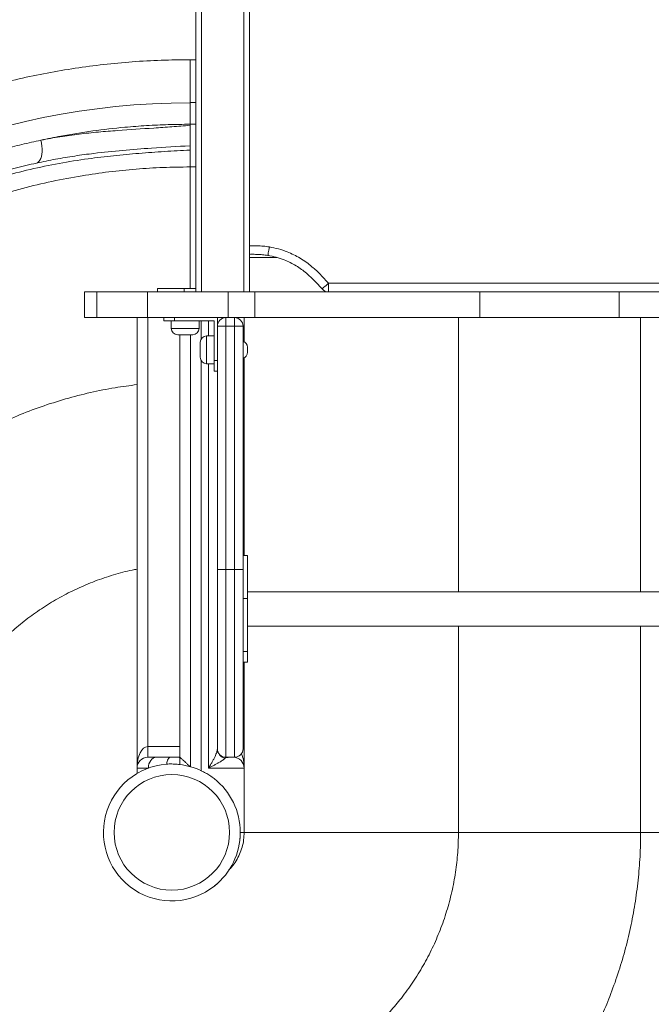
# Model space of a CAD drawing. Units: millimetres. Extents: x 10 to 200, y 12 to 271.
# Drawn here: x 96 to 104, y 60 to 73 of the extents above; entities that cross this region are included whole.
import ezdxf

# ---------------------------------------------------------------- set-up
doc = ezdxf.new("R2010")
doc.units = ezdxf.units.MM
doc.styles.add('SLDTEXTSTYLE0', font='TXT', dxfattribs={"width": 0.663})
doc.dimstyles.new('SLDDIMSTYLE2', dxfattribs={"dimtxt": 5, "dimasz": 3.302, "dimexe": 0, "dimexo": 0.0625, "dimgap": 1.25, "dimtad": 1, "dimtoh": 1, "dimlfac": 70, "dimrnd": 1e-09, "dimzin": 12, "dimdsep": 46, "dimtxsty": 'SLDTEXTSTYLE0', "dimsah": 1, "dimcen": 0.09, "dimadec": 0, "dimazin": 0, "dimtfac": 1, "dimtofl": 0, "dimtmove": 0, "dimatfit": 3, "dimfxl": 1, "dimfrac": 2, "dimtolj": 1, "dimtzin": 12, "dimarcsym": 0})

# ---------------------------------------------------------------- blocks, each defined once
blk = doc.blocks.new('*D4')
at = {"color": 7, "linetype": 'Continuous', "lineweight": 0}
for p, q in [((94.073, 132.954), (15.277, 132.954)), ((16.277, 52.008), (16.277, 132.954)), ((95.902, 52.008), (15.277, 52.008))]:
    blk.add_line(p, q, dxfattribs=at)
for points in [[(16.277, 132.954), (15.769, 129.652), (16.785, 129.652)], [(16.277, 52.008), (16.785, 55.31), (15.769, 55.31)]]:
    blk.add_solid(points, dxfattribs=at)
at = {"color": 7, "linetype": 'Continuous', "lineweight": 0, "insert": (9.832, 86.322), "char_height": 5, "attachment_point": 1, "rotation": 90, "style": 'SLDTEXTSTYLE0'}
blk.add_mtext('5700', dxfattribs=at)
blk = doc.blocks.new('*D5')
at = {"color": 7, "linetype": 'Continuous', "lineweight": 0}
for p, q in [((50.913, 99.127), (50.913, 12.436)), ((154.477, 92.596), (154.477, 12.436)), ((50.913, 13.436), (154.477, 13.436))]:
    blk.add_line(p, q, dxfattribs=at)
for points in [[(50.913, 13.436), (54.215, 12.928), (54.215, 13.944)], [(154.477, 13.436), (151.175, 13.944), (151.175, 12.928)]]:
    blk.add_solid(points, dxfattribs=at)
at = {"color": 7, "linetype": 'Continuous', "lineweight": 0, "insert": (95.18, 19.882), "char_height": 5, "attachment_point": 1, "style": 'SLDTEXTSTYLE0'}
blk.add_mtext('7200', dxfattribs=at)

msp = doc.modelspace()

# ---------------------------------------------------------------- linework, layer by layer
at = {"color": 8, "linetype": 'Continuous', "lineweight": 15}
for p, q in [((98.18304, 78.56256), (98.18304, 69.03903)), ((98.74876, 78.68131), (98.74876, 69.03903)), ((98.10876, 71.56046), (98.03019, 71.56046)), ((98.03019, 71.27474), (98.10876, 71.27474)), ((98.18019, 68.41499), (98.18019, 68.65332)), ((98.27542, 68.45332), (98.27542, 68.65332)), ((101.60876, 68.69618), (101.60876, 65.04452)), ((104.03733, 68.69618), (104.03733, 65.04452)), ((97.78018, 68.55332), (97.9659, 68.55332)), ((97.9659, 68.55332), (98.15161, 68.55332)), ((98.03733, 68.4676), (98.03733, 62.7138)), ((98.25161, 68.45332), (98.25161, 68.08189)), ((98.18019, 62.65963), (98.18019, 68.12022)), ((98.27542, 62.69617), (98.27542, 68.08189)), ((101.60876, 64.58737), (101.60876, 61.83903)), ((104.03733, 64.58737), (104.03733, 61.83903))]:
    msp.add_line(p, q, dxfattribs=at)
at = {"color": 7, "linetype": 'Continuous', "lineweight": 15}
for p, q in [((98.82304, 78.69209), (98.82304, 69.03903)), ((98.10876, 78.54188), (98.10876, 69.03903)), ((98.03019, 72.13189), (98.10876, 72.13189)), ((98.03019, 71.56046), (98.03019, 72.13189)), ((98.03019, 71.56046), (98.03019, 71.27474)), ((98.03019, 71.55744), (98.03019, 71.27148)), ((98.03019, 71.27148), (98.03019, 71.25769)), ((98.03019, 70.70332), (98.03019, 71.27148)), ((98.03019, 70.70332), (98.03019, 69.08189)), ((98.10876, 70.70332), (98.03019, 70.70332)), ((99.18934, 69.49617), (98.82304, 69.49617)), ((99.87582, 69.15332), (105.77027, 69.15332)), ((99.87582, 69.03903), (99.87582, 69.15332)), ((96.62256, 69.03903), (96.62256, 68.69618)), ((96.7874, 69.03903), (96.62256, 69.03903)), ((96.7874, 68.69618), (96.7874, 69.03903)), ((96.7874, 69.03903), (97.46507, 69.03903)), ((97.46507, 68.69618), (97.46507, 69.03903)), ((97.46507, 69.03903), (98.53733, 69.03903)), ((97.59447, 69.08189), (97.59447, 69.03903)), ((97.95161, 69.08189), (97.59447, 69.08189)), ((97.95161, 69.03903), (97.95161, 69.08189)), ((98.10876, 69.08189), (97.95161, 69.08189)), ((98.53733, 68.69618), (98.53733, 69.03903)), ((98.89447, 69.03903), (98.53733, 69.03903)), ((98.89447, 68.69618), (98.89447, 69.03903)), ((101.89447, 69.03903), (98.89447, 69.03903)), ((101.89447, 68.69618), (101.89447, 69.03903)), ((101.89447, 69.03903), (103.75161, 69.03903)), ((103.75161, 68.69618), (103.75161, 69.03903)), ((103.75161, 69.03903), (106.75161, 69.03903)), ((96.7874, 68.69618), (96.62256, 68.69618)), ((96.7874, 68.69618), (97.46507, 68.69618)), ((97.32304, 62.69617), (97.32304, 68.69618)), ((97.46507, 68.69618), (98.53733, 68.69618)), ((97.4659, 68.69618), (97.4659, 62.98189)), ((97.68018, 68.65332), (97.68018, 68.69618)), ((97.82304, 68.65332), (97.68018, 68.65332)), ((97.78018, 68.65332), (97.78018, 68.55332)), ((97.82304, 68.69618), (97.82304, 68.65332)), ((98.35161, 68.65332), (97.82304, 68.65332)), ((98.15161, 68.55332), (98.15161, 68.65332)), ((98.35161, 68.12475), (98.35161, 68.65332)), ((98.39447, 68.69618), (98.39447, 68.58189)), ((98.50876, 68.58189), (98.50876, 68.69618)), ((98.89447, 68.69618), (98.53733, 68.69618)), ((98.62304, 68.58189), (98.62304, 68.69618)), ((98.75161, 68.69618), (98.75161, 68.37531)), ((101.89447, 68.69618), (98.89447, 68.69618)), ((103.75161, 68.69618), (101.89447, 68.69618)), ((103.75161, 68.69618), (106.75161, 68.69618)), ((97.9659, 68.4676), (97.8659, 68.4676)), ((97.89447, 62.83903), (97.89447, 68.4676)), ((98.0659, 68.4676), (97.9659, 68.4676)), ((98.50876, 68.58189), (98.39447, 68.58189)), ((98.39447, 65.33903), (98.39447, 68.58189)), ((98.62304, 68.58189), (98.50876, 68.58189)), ((98.50876, 68.58189), (98.50876, 65.33903)), ((98.62304, 65.33903), (98.62304, 68.58189)), ((98.62304, 68.58189), (98.73733, 68.58189)), ((98.73733, 68.58189), (98.73733, 65.33903)), ((98.1659, 68.1676), (98.1659, 68.3676)), ((98.35161, 68.45332), (98.25161, 68.45332)), ((98.79447, 68.30108), (98.79447, 68.2676)), ((98.79447, 68.2676), (98.79447, 68.23413)), ((98.25161, 68.08189), (98.35161, 68.08189)), ((98.35161, 68.12475), (98.39447, 68.12475)), ((98.35161, 67.98189), (98.35161, 68.12475)), ((98.75161, 68.1599), (98.75161, 65.52639)), ((98.39447, 67.98189), (98.35161, 67.98189)), ((98.79447, 65.52639), (98.73733, 65.52639)), ((98.79447, 64.95392), (98.79447, 65.52639)), ((98.50876, 65.33903), (98.39447, 65.33903)), ((98.50876, 65.33903), (98.62304, 65.33903)), ((98.73733, 65.33903), (98.62304, 65.33903)), ((98.79447, 64.95392), (98.73733, 64.95392)), ((106.85161, 65.04452), (98.79447, 65.04452)), ((98.79447, 64.2473), (98.79447, 64.95392)), ((98.79447, 64.58737), (106.85161, 64.58737)), ((98.79447, 64.2473), (98.73733, 64.2473)), ((98.79447, 64.10549), (98.79447, 64.2473)), ((98.73733, 64.10549), (98.79447, 64.10549)), ((98.75161, 64.10549), (98.75161, 62.69617)), ((97.4659, 62.83903), (97.4659, 62.98189)), ((97.4659, 62.98189), (97.89447, 62.98189)), ((97.4659, 62.83903), (97.57951, 62.83903)), ((97.88898, 62.83903), (97.89467, 62.83903)), ((98.50876, 62.83903), (98.62304, 62.83903)), ((97.47452, 62.69617), (97.32304, 62.69617)), ((97.32304, 62.62451), (97.32304, 62.69617)), ((98.75161, 62.69617), (98.27542, 62.69617)), ((98.75161, 62.69617), (98.75161, 61.83903)), ((98.75161, 61.83903), (98.69712, 61.83903)), ((101.60876, 61.83903), (98.75161, 61.83903)), ((104.03733, 61.83903), (101.60876, 61.83903)), ((106.89447, 61.83903), (104.03733, 61.83903)), ((98.39992, 61.16318), (98.35493, 61.12463))]:
    msp.add_line(p, q, dxfattribs=at)
at = {"color": 7, "linetype": 'Continuous', "lineweight": 15, "flags": 128}
for points in [[(96.04289, 71.05976), (96.05032, 71.02026), (96.0552, 70.98104), (96.05742, 70.94285), (96.05694, 70.90647), (96.05377, 70.87262), (96.04797, 70.84196), (96.03967, 70.81512), (96.02901, 70.79261), (96.01623, 70.77489), (96.00156, 70.76231), (95.9853, 70.75513)], [(99.08793, 69.63745), (99.08405, 69.61549), (99.08031, 69.59438), (99.07687, 69.57492), (99.07385, 69.55787), (99.07138, 69.54387), (99.06954, 69.53347), (99.06841, 69.52706), (99.06802, 69.52491)], [(99.87582, 69.15332), (99.85897, 69.13872), (99.84276, 69.12468), (99.82783, 69.11175), (99.81474, 69.1004), (99.804, 69.0911), (99.79601, 69.08418), (99.7911, 69.07992), (99.78944, 69.07848)], [(97.47452, 62.69617), (97.47654, 62.72404), (97.48252, 62.75084), (97.49222, 62.77554), (97.50527, 62.79719), (97.52118, 62.81496), (97.53933, 62.82816), (97.55903, 62.83629), (97.57951, 62.83903)], [(97.71973, 62.74896), (97.72282, 62.76809), (97.72683, 62.78562), (97.73165, 62.80117), (97.73719, 62.81439), (97.74333, 62.82499), (97.74991, 62.83273), (97.75681, 62.83745), (97.76386, 62.83903)]]:
    msp.add_lwpolyline(points, dxfattribs=at)
at = {"color": 8, "linetype": 'Continuous', "lineweight": 15, "flags": 128}
msp.add_lwpolyline([(98.82404, 69.53905), (98.824, 69.54125), (98.82389, 69.54775), (98.82371, 69.55831), (98.82346, 69.57252), (98.82316, 69.58984), (98.82304, 69.59634)], dxfattribs=at)
at = {"color": 7, "linetype": 'Continuous', "lineweight": 15}
msp.add_circle((97.78733, 61.83903), 0.76958, dxfattribs=at)
for centre, radius, start, end in [((98.0302, 61.83904), 9.7184, 90.000104, 359.999929), ((99.87582, 69.15332), 0.11429, 220.902921, 270), ((98.50876, 68.58189), 0.11429, 90, 180), ((98.62304, 68.58189), 0.11429, 0, 90), ((97.8659, 68.55332), 0.08571, 180, 270), ((98.0659, 68.55332), 0.08571, 270, 0), ((98.25161, 68.3676), 0.08571, 90, 180), ((98.70876, 68.30108), 0.08571, 0, 70.528779), ((98.70876, 68.23413), 0.08571, 289.471221, 0), ((98.25161, 68.1676), 0.08571, 180, 270), ((97.4659, 62.69617), 0.14286, 90, 180), ((97.37933, 62.76161), 0.5155, 357.874756, 8.637882), ((98.50876, 62.95332), 0.11429, 179.998349, 270.036631), ((98.52992, 62.95614), 0.13548, 181.231987, 255.970094), ((98.60876, 62.69617), 0.14286, 0, 90), ((98.62304, 62.95332), 0.11429, 270.025829, 0.001651), ((97.78733, 61.83903), 0.91244, 94.248782, 308.467504), ((97.78733, 61.83903), 0.90979, 74.050565, 83.236771), ((97.78733, 61.83903), 0.90979, 64.417445, 74.050565), ((97.78733, 61.83903), 0.91244, 0, 51.815078), ((97.78733, 61.83903), 0.91244, 308.610774, 359.746814)]:
    msp.add_arc(centre, radius, start, end, dxfattribs=at)
msp.add_ellipse((97.4659, 62.69617), major_axis=(0, 0.28571), ratio=0.5, start_param=0, end_param=1.57079633, dxfattribs=at)
at = {"color": 8, "linetype": 'Continuous', "lineweight": 15}
msp.add_ellipse((98.60876, 62.69617), major_axis=(0, 0.28571), ratio=0.5, start_param=4.71238898, end_param=5.43957657, dxfattribs=at)
at = {"color": 7, "linetype": 'Continuous', "lineweight": 15}
for points, knots in [([(108.32304, 61.83903), (108.32181, 61.71837), (108.31934, 61.47695), (108.29947, 61.1152), (108.26783, 60.75424), (108.22331, 60.39471), (108.16574, 60.03385), (108.09461, 59.67208), (108.00969, 59.3098), (107.91174, 58.95072), (107.80095, 58.59551), (107.67679, 58.24277), (107.53904, 57.89294), (107.38767, 57.54644), (107.22368, 57.20562), (107.04737, 56.87111), (106.85711, 56.54018), (106.65257, 56.21346), (106.43366, 55.89149), (106.2027, 55.57792), (105.96016, 55.27335), (105.70881, 54.98112), (105.44922, 54.70126), (105.18206, 54.43366), (104.90521, 54.17595), (104.6192, 53.92861), (104.3215, 53.68971), (104.01205, 53.4599), (103.69092, 53.23976), (103.36163, 53.0318), (103.02482, 52.83647), (102.68431, 52.65582), (102.34064, 52.48971), (101.99439, 52.33777), (101.64272, 52.19858), (101.28629, 52.07237), (100.92204, 51.95828), (100.55015, 51.85693), (100.17091, 51.76884), (99.7885, 51.69507), (99.4037, 51.6358), (99.02081, 51.59154), (98.64026, 51.56199), (98.26245, 51.54657), (97.88423, 51.54498), (97.5063, 51.55723), (97.12549, 51.5836), (96.74222, 51.62464), (96.35694, 51.68069), (95.97393, 51.75125), (95.59397, 51.83615), (95.22123, 51.93438), (94.85603, 52.04544), (94.49854, 52.16865), (94.14569, 52.3049), (93.79818, 52.45394), (93.45313, 52.61716), (93.11113, 52.79494), (92.77271, 52.98745), (92.44168, 53.19263), (92.11872, 53.41008), (91.81938, 53.62852), (91.5427, 53.84577), (91.28715, 54.06012), (91.0384, 54.2829), (90.79249, 54.51797), (90.55041, 54.76535), (90.31296, 55.02522), (90.0845, 55.29304), (89.86418, 55.56995), (89.65244, 55.85584), (89.44966, 56.15049), (89.25722, 56.45199), (89.07195, 56.76574), (88.89484, 57.0919), (88.72677, 57.43047), (88.57117, 57.77506), (88.42832, 58.125), (88.29718, 58.48332), (88.17841, 58.84987), (88.07252, 59.22439), (87.98078, 59.60274), (87.90339, 59.98417), (87.84108, 60.36445), (87.79354, 60.74313), (87.76025, 61.11977), (87.74076, 61.49748), (87.73511, 61.87555), (87.74342, 62.25717), (87.76627, 62.64196), (87.80402, 63.02946), (87.85636, 63.41537), (87.92318, 63.79892), (88.00365, 64.17587), (88.09728, 64.54591), (88.20343, 64.90884), (88.32282, 65.26774), (88.45524, 65.62193), (88.60195, 65.97432), (88.76334, 66.32436), (88.9396, 66.67151), (89.12888, 67.01188), (89.33079, 67.34478), (89.54302, 67.66657), (89.76498, 67.97714), (89.99599, 68.27648), (90.23788, 68.56724), (90.49016, 68.84887), (90.7551, 69.12363), (91.03287, 69.39086), (91.32345, 69.64999), (91.62367, 69.89808), (91.93294, 70.13459), (92.24775, 70.35699), (92.56753, 70.56539), (92.89168, 70.76005), (93.22282, 70.94278), (93.56035, 71.11321), (93.90717, 71.27265), (94.2632, 71.42039), (94.62818, 71.55592), (94.99812, 71.67763), (95.37226, 71.78529), (95.74749, 71.87805), (96.12328, 71.95609), (96.49911, 72.01973), (96.87835, 72.06968), (97.26051, 72.10529), (97.64507, 72.12772), (97.90183, 72.1305), (98.03019, 72.13189)], [0, 0, 0, 0, 0.00746327, 0.01493227, 0.02240333, 0.02987231, 0.03733557, 0.04500084, 0.05267254, 0.06034623, 0.06801775, 0.0756831, 0.08347245, 0.09126833, 0.09906643, 0.10686227, 0.11465162, 0.12267163, 0.13069885, 0.13872838, 0.14675564, 0.15477562, 0.16256499, 0.17036091, 0.17815903, 0.18595499, 0.19374428, 0.20176434, 0.20979159, 0.21782129, 0.22584851, 0.23386856, 0.24165774, 0.2494535, 0.25725142, 0.26504719, 0.27283631, 0.28085618, 0.28888323, 0.29691269, 0.30493972, 0.31295958, 0.32074887, 0.32854474, 0.33634283, 0.34413871, 0.351928, 0.35994798, 0.36797516, 0.37600475, 0.38403191, 0.39205191, 0.39984126, 0.40763717, 0.41543528, 0.42323122, 0.43102053, 0.43904061, 0.44706786, 0.45509749, 0.46312475, 0.4711448, 0.4780125, 0.48488022, 0.4917721, 0.49866407, 0.50591845, 0.51317645, 0.5204344, 0.52768877, 0.53505979, 0.54243459, 0.54980935, 0.55718036, 0.56496688, 0.57275994, 0.58055527, 0.58834838, 0.59613492, 0.60415192, 0.61217612, 0.62020262, 0.62822682, 0.63624382, 0.64403293, 0.65182868, 0.65962653, 0.66742218, 0.67521134, 0.6832311, 0.69125816, 0.69928753, 0.70731455, 0.71533436, 0.72312365, 0.73091964, 0.73871784, 0.74651385, 0.75430318, 0.76232331, 0.77035052, 0.77838028, 0.78640753, 0.79442762, 0.80221683, 0.81001255, 0.81781042, 0.8256062, 0.83339533, 0.84141518, 0.84944222, 0.85747175, 0.86549879, 0.87351859, 0.88130773, 0.88910343, 0.89690132, 0.90469703, 0.91248612, 0.9205059, 0.92853289, 0.93656228, 0.94458926, 0.95260904, 0.9604655, 0.96832422, 0.97618069, 0.98411968, 0.992061, 1, 1, 1, 1]), ([(98.03019, 72.13189), (98.03019, 72.13019), (98.03019, 72.12762), (98.03019, 72.1115), (98.03019, 72.08969), (98.03019, 72.05838), (98.03019, 72.01831), (98.03019, 71.97355), (98.03019, 71.92157), (98.03019, 71.86379), (98.03019, 71.80473), (98.03019, 71.72705), (98.03019, 71.63894), (98.03019, 71.58137), (98.03019, 71.55744)], [0, 0, 0, 0, 0.11910248, 0.18040369, 0.24170282, 0.36083846, 0.42236662, 0.48389302, 0.59715181, 0.65582571, 0.71449265, 0.81754609, 0.9241527, 1, 1, 1, 1]), ([(96.04289, 71.05976), (96.13101, 71.07796), (96.36001, 71.12528), (96.73314, 71.185), (97.11496, 71.2294), (97.45104, 71.25505), (97.74048, 71.26891), (97.93362, 71.27062), (98.03019, 71.27148)], [0, 0, 0, 0, 0.13481707, 0.35036735, 0.56591812, 0.7106027, 0.85531526, 1, 1, 1, 1]), ([(96.04289, 71.05976), (96.1273, 71.07551), (96.29611, 71.10703), (96.55168, 71.14161), (96.80825, 71.16848), (97.14031, 71.19536), (97.46717, 71.21558), (97.78895, 71.23706), (97.94977, 71.25082), (98.03019, 71.25769)], [0, 0, 0, 0, 0.12882781, 0.2576611, 0.38694712, 0.51624075, 0.75811955, 0.87906136, 1, 1, 1, 1]), ([(98.03019, 71.25769), (98.03019, 71.24301), (98.03019, 71.21363), (98.03019, 71.17111), (98.03019, 71.13135), (98.03019, 71.09489), (98.03019, 71.06277), (98.03019, 71.03476), (98.03019, 71.01227), (98.03019, 70.9968), (98.03019, 70.9877), (98.03019, 70.98636), (98.03019, 70.9857)], [0, 0, 0, 0, 0.09766596, 0.19533305, 0.29285493, 0.39040855, 0.49079211, 0.59121513, 0.70045425, 0.80973295, 0.9048602, 1, 1, 1, 1]), ([(95.04257, 70.78584), (95.12459, 70.81286), (95.28864, 70.86691), (95.53779, 70.93893), (95.78899, 71.00454), (95.95826, 71.04135), (96.04289, 71.05976)], [0, 0, 0, 0, 0.24963644, 0.4992706, 0.74963693, 1, 1, 1, 1]), ([(98.03019, 70.9857), (97.85895, 70.97567), (97.55864, 70.95808), (97.13126, 70.92543), (96.78969, 70.89033), (96.49199, 70.84981), (96.23757, 70.808), (96.06939, 70.77275), (95.9853, 70.75513)], [0, 0, 0, 0, 0.24868816, 0.43615627, 0.62360962, 0.74907142, 0.87455194, 1, 1, 1, 1]), ([(107.12405, 61.83903), (107.12176, 61.79296), (107.1103, 61.5626), (107.08873, 61.20391), (107.04683, 60.76422), (106.99544, 60.38156), (106.92912, 60.0012), (106.84669, 59.62424), (106.74747, 59.25172), (106.62618, 58.87321), (106.48221, 58.48968), (106.31661, 58.10172), (106.13353, 57.7217), (105.9337, 57.35038), (105.71729, 56.9886), (105.48451, 56.63711), (105.2359, 56.29674), (104.97199, 55.96842), (104.6929, 55.65292), (104.39918, 55.35075), (104.09164, 55.06253), (103.77088, 54.78897), (103.43763, 54.53058), (103.09279, 54.28768), (102.73723, 54.06087), (102.37222, 53.85097), (101.99849, 53.65845), (101.61666, 53.48363), (101.22696, 53.3269), (100.83027, 53.18845), (100.42751, 53.06852), (100.01918, 52.96716), (99.60614, 52.88466), (99.18924, 52.82123), (98.76987, 52.77715), (98.37708, 52.75424), (98.01181, 52.74848), (97.67452, 52.75586), (97.33761, 52.77578), (97.00174, 52.80815), (96.63939, 52.85664), (96.25149, 52.92508), (95.83954, 53.0174), (95.43234, 53.12845), (95.05754, 53.24935), (94.71453, 53.37594), (94.40225, 53.50443), (94.09486, 53.64447), (93.79297, 53.79588), (93.47642, 53.96989), (93.14729, 54.16963), (92.80806, 54.39784), (92.50699, 54.6213), (92.24169, 54.83519), (91.99181, 55.05064), (91.73282, 55.29067), (91.46716, 55.55689), (91.23962, 55.80347), (91.04686, 56.02683), (90.87612, 56.23607), (90.70257, 56.46248), (90.50557, 56.73819), (90.29885, 57.05403), (90.08732, 57.41298), (89.89245, 57.78221), (89.71463, 58.1608), (89.55445, 58.54727), (89.41229, 58.94063), (89.2885, 59.34013), (89.18314, 59.74504), (89.09642, 60.15432), (89.02865, 60.56661), (88.97995, 60.98101), (88.9501, 61.39715), (88.9393, 61.81468), (88.94758, 62.23274), (88.97498, 62.64996), (89.0215, 63.06533), (89.08745, 63.47811), (89.17261, 63.88756), (89.27657, 64.29271), (89.39908, 64.69264), (89.53978, 65.08653), (89.69817, 65.47369), (89.87395, 65.85319), (90.06668, 66.22404), (90.27647, 66.58549), (90.503, 66.9369), (90.74554, 67.27754), (91.00371, 67.60668), (91.27665, 67.92367), (91.56345, 68.2281), (91.86352, 68.5192), (92.17562, 68.79584), (92.49941, 69.05747), (92.7976, 69.27624), (93.06638, 69.45738), (93.30185, 69.60539), (93.56943, 69.76209), (93.87056, 69.92395), (94.20604, 70.08695), (94.51854, 70.22356), (94.80578, 70.33733), (95.05447, 70.42713), (95.29274, 70.50539), (95.56905, 70.58792), (95.89845, 70.67263), (96.28314, 70.75232), (96.65442, 70.81158), (97.01056, 70.85417), (97.34947, 70.88529), (97.68961, 70.90949), (97.91667, 70.92186), (98.03019, 70.92805)], [0, 0, 0, 0, 0.00322247, 0.01611271, 0.02511096, 0.03412389, 0.04314108, 0.05215447, 0.06115848, 0.07015098, 0.07998861, 0.08983442, 0.09968041, 0.10951834, 0.11935837, 0.12920671, 0.1390549, 0.14889475, 0.15872977, 0.16857336, 0.17841713, 0.18825216, 0.198093, 0.20794223, 0.21779142, 0.22763223, 0.23744035, 0.24724843, 0.25705487, 0.26686136, 0.27667057, 0.28647977, 0.2963189, 0.30616648, 0.31601392, 0.32585287, 0.33372143, 0.34159651, 0.34947392, 0.35734925, 0.365218, 0.37506797, 0.38492625, 0.39478457, 0.40463456, 0.4125195, 0.42041104, 0.42830462, 0.43619575, 0.44408036, 0.45361404, 0.46315188, 0.47268565, 0.47983128, 0.48697685, 0.495756, 0.50453782, 0.51331688, 0.51927987, 0.52524277, 0.53227468, 0.53930661, 0.54902665, 0.55874678, 0.56850361, 0.57826891, 0.58803429, 0.59779129, 0.60755023, 0.61731741, 0.62708467, 0.63684372, 0.64657402, 0.6563043, 0.66606304, 0.67583001, 0.68559681, 0.69535536, 0.70511118, 0.71487541, 0.72463978, 0.73439581, 0.74415646, 0.75392515, 0.76369378, 0.77345423, 0.78320897, 0.79297211, 0.80273543, 0.81249027, 0.82225529, 0.83202823, 0.84180109, 0.85156604, 0.86128366, 0.87100113, 0.87747897, 0.88395809, 0.89043597, 0.89913832, 0.90784366, 0.91654613, 0.92309466, 0.92964324, 0.93525029, 0.94085732, 0.9500719, 0.95929082, 0.96850569, 0.97637722, 0.98425076, 0.99212606, 1, 1, 1, 1]), ([(98.03019, 70.70332), (97.91025, 70.70191), (97.67038, 70.6991), (97.30937, 70.67627), (96.94858, 70.63961), (96.57391, 70.58571), (96.18847, 70.51305), (95.79338, 70.41964), (95.40447, 70.30874), (95.02164, 70.1804), (94.64513, 70.03484), (94.27394, 69.87156), (93.90789, 69.69003), (93.54994, 69.4914), (93.20208, 69.2768), (92.86587, 69.04739), (92.5411, 68.80326), (92.22827, 68.54487), (91.9276, 68.27244), (91.63895, 67.98583), (91.36282, 67.68518), (91.10066, 67.37192), (90.8537, 67.04755), (90.6219, 66.71227), (90.40544, 66.36611), (90.20522, 66.01048), (90.022, 65.64685), (89.85558, 65.27515), (89.70604, 64.89515), (89.57412, 64.50852), (89.4604, 64.11704), (89.36473, 63.7208), (89.28727, 63.31981), (89.22839, 62.91582), (89.18827, 62.51054), (89.16673, 62.10386), (89.16392, 61.69566), (89.17992, 61.28783), (89.2146, 60.88189), (89.26773, 60.47882), (89.33933, 60.07846), (89.42937, 59.68098), (89.53788, 59.28718), (89.66442, 58.89878), (89.8084, 58.51748), (89.96968, 58.14317), (90.14841, 57.77592), (90.34375, 57.41753), (90.55481, 57.06941), (90.75578, 56.76979), (90.9414, 56.51465), (91.10719, 56.30079), (91.27962, 56.09187), (91.45915, 55.88741), (91.64558, 55.68783), (91.83905, 55.49311), (92.03894, 55.30407), (92.25077, 55.11583), (92.47474, 54.92944), (92.71107, 54.74591), (92.95344, 54.57047), (93.20173, 54.40321), (93.45559, 54.24438), (93.74684, 54.0756), (94.07722, 53.90142), (94.44949, 53.72665), (94.83034, 53.56901), (95.218, 53.42929), (95.61079, 53.30803), (96.00872, 53.20505), (96.41208, 53.12043), (96.81895, 53.05467), (97.22748, 53.008), (97.6376, 52.98025), (98.04943, 52.97158), (98.4611, 52.98204), (98.8708, 53.01153), (99.27867, 53.05989), (99.6848, 53.12729), (100.08729, 53.21348), (100.48462, 53.31804), (100.87568, 53.44054), (101.26082, 53.58104), (101.63874, 53.73905), (102.00905, 53.91438), (102.37073, 54.10655), (102.72329, 54.31533), (103.06662, 54.54065), (103.40001, 54.78232), (103.72187, 55.03927), (104.03072, 55.31025), (104.32666, 55.59512), (104.60955, 55.89395), (104.87817, 56.20547), (105.13146, 56.52836), (105.36963, 56.86263), (105.59262, 57.20851), (105.79937, 57.56448), (105.98899, 57.92894), (106.16163, 58.30185), (106.31715, 58.68334), (106.44787, 59.05218), (106.55624, 59.40553), (106.64512, 59.74189), (106.72074, 60.0813), (106.78336, 60.42537), (106.83267, 60.77397), (106.86804, 61.12722), (106.89031, 61.48224), (106.89308, 61.72013), (106.89447, 61.83903)], [0, 0, 0, 0, 0.00855803, 0.01711607, 0.02572017, 0.03432421, 0.04405661, 0.05378909, 0.06359017, 0.07339136, 0.08312163, 0.0928518, 0.10264874, 0.11244573, 0.12216504, 0.13190077, 0.14162168, 0.1513588, 0.16108807, 0.1708173, 0.18061183, 0.19040635, 0.2001352, 0.20986409, 0.21965846, 0.22945285, 0.2391817, 0.24891065, 0.25870494, 0.26849934, 0.27822816, 0.28795685, 0.29775121, 0.30754554, 0.31727457, 0.32700358, 0.33679796, 0.34659238, 0.35631272, 0.36604919, 0.37577794, 0.38550671, 0.39530093, 0.4050953, 0.41482398, 0.42455282, 0.43434719, 0.4441415, 0.45386247, 0.4635995, 0.47008823, 0.47657689, 0.48308468, 0.48959257, 0.49615939, 0.50272636, 0.5093133, 0.51590031, 0.52304125, 0.53018863, 0.5373333, 0.54447801, 0.55164877, 0.55881944, 0.56864816, 0.57847685, 0.58837291, 0.59826901, 0.60808668, 0.61790432, 0.62778928, 0.63767421, 0.64748219, 0.65729015, 0.66716537, 0.6770406, 0.68684879, 0.696657, 0.70653233, 0.71640766, 0.72620702, 0.736023, 0.74582249, 0.75563858, 0.76543831, 0.77525458, 0.7850628, 0.79487103, 0.80474635, 0.81462162, 0.82442999, 0.83423834, 0.84411378, 0.8539892, 0.8637976, 0.87360601, 0.88348144, 0.89335687, 0.90316288, 0.91296904, 0.92284224, 0.93271563, 0.94103919, 0.94936802, 0.95769683, 0.96602045, 0.97451272, 0.98301037, 0.99150799, 1, 1, 1, 1]), ([(95.9853, 70.75513), (95.88952, 70.73283), (95.69785, 70.6882), (95.44228, 70.61552), (95.21694, 70.5452), (95.08691, 70.50029), (95.02188, 70.47782)], [0, 0, 0, 0, 0.29428373, 0.58890021, 0.79440396, 1, 1, 1, 1]), ([(98.82205, 69.65332), (98.82943, 69.65343), (98.86398, 69.65394), (98.9257, 69.65324), (99.0072, 69.64922), (99.06101, 69.64137), (99.08793, 69.63745)], [0, 0, 0, 0, 0.08310195, 0.3886257, 0.69422056, 1, 1, 1, 1]), ([(99.06802, 69.52491), (99.06802, 69.52491), (99.04411, 69.52491), (98.99603, 69.53703), (98.92136, 69.5385), (98.86374, 69.53967), (98.83108, 69.53916), (98.82404, 69.53905)], [0, 0, 0, 0, 0.00000348, 0.2931553, 0.59959474, 0.91366851, 1, 1, 1, 1]), ([(99.78944, 69.07848), (99.75697, 69.11489), (99.69185, 69.18792), (99.5991, 69.27427), (99.51528, 69.3398), (99.44309, 69.38794), (99.36643, 69.4302), (99.27835, 69.4691), (99.17888, 69.50243), (99.1051, 69.51739), (99.06802, 69.52491)], [0, 0, 0, 0, 0.16869717, 0.33833714, 0.43741677, 0.53647779, 0.63813718, 0.73979212, 0.86922661, 1, 1, 1, 1]), ([(99.08793, 69.63745), (99.12833, 69.62925), (99.20951, 69.61279), (99.3183, 69.57631), (99.41439, 69.53404), (99.49861, 69.48807), (99.57939, 69.4347), (99.67161, 69.36282), (99.77184, 69.2698), (99.84108, 69.19224), (99.87582, 69.15332)], [0, 0, 0, 0, 0.13074065, 0.26273315, 0.36318509, 0.46364076, 0.56687478, 0.67013279, 0.8344718, 1, 1, 1, 1]), ([(106.85892, 58.51869), (106.8524, 58.50147), (106.80483, 58.37568), (106.71072, 58.1433), (106.5683, 57.8252), (106.41417, 57.51249), (106.24868, 57.20576), (106.07034, 56.90253), (105.87885, 56.6034), (105.67414, 56.30889), (105.45835, 56.02226), (105.23193, 55.7441), (104.99743, 55.47738), (104.75535, 55.22216), (104.50634, 54.97829), (104.24843, 54.74371), (103.98214, 54.51884), (103.70518, 54.30196), (103.4175, 54.0937), (103.1192, 53.89458), (102.81348, 53.70685), (102.50095, 53.53087), (102.18507, 53.36849), (101.86634, 53.21958), (101.54533, 53.0838), (101.21945, 52.95991), (100.88933, 52.84814), (100.5522, 52.74769), (100.20824, 52.65919), (99.85773, 52.58309), (99.50448, 52.5203), (99.1492, 52.47094), (98.79582, 52.43548), (98.44474, 52.41358), (98.09633, 52.40475), (97.74773, 52.40875), (97.39961, 52.42556), (97.04909, 52.4555), (96.6966, 52.49906), (96.34257, 52.55655), (95.99088, 52.62743), (95.64224, 52.71154), (95.30041, 52.8079), (94.96567, 52.91604), (94.63819, 53.03536), (94.31524, 53.16669), (93.99743, 53.30979), (93.68222, 53.46597), (93.37016, 53.63552), (93.06175, 53.81862), (92.7604, 54.01331), (92.46673, 54.21923), (92.16547, 54.44804), (91.85873, 54.70168), (91.54885, 54.98184), (91.27229, 55.25503), (91.0267, 55.51776), (90.80951, 55.76705), (90.60118, 56.02378), (90.40089, 56.28906), (90.20908, 56.56277), (90.02615, 56.84466), (89.85334, 57.13288), (89.68895, 57.43061), (89.53366, 57.73782), (89.38806, 58.05436), (89.25417, 58.37613), (89.13225, 58.70251), (89.02144, 59.03625), (88.92235, 59.37718), (88.83544, 59.72503), (88.76173, 60.07604), (88.70139, 60.42947), (88.65497, 60.78149), (88.62218, 61.13168), (88.60251, 61.47964), (88.59566, 61.8282), (88.60166, 62.17668), (88.6207, 62.52795), (88.65328, 62.88162), (88.69974, 63.23726), (88.75964, 63.59098), (88.83288, 63.94208), (88.91856, 64.28674), (89.01624, 64.62468), (89.12533, 64.95572), (89.24656, 65.2826), (89.37971, 65.6047), (89.52601, 65.92461), (89.68578, 66.24179), (89.8592, 66.55575), (90.04444, 66.86301), (90.24113, 67.16295), (90.44559, 67.45028), (90.65699, 67.72507), (90.87443, 67.98756), (91.10119, 68.24205), (91.33833, 68.48956), (91.58575, 68.72967), (91.84349, 68.9617), (92.10901, 69.18487), (92.2927, 69.32519), (92.38453, 69.39533)], [0, 0, 0, 0, 0.0015778, 0.01152671, 0.02148397, 0.03144401, 0.04140122, 0.05135029, 0.06158794, 0.07183474, 0.08208448, 0.09233112, 0.10256893, 0.11251773, 0.12247496, 0.13243486, 0.142392, 0.15234086, 0.16257853, 0.17282516, 0.18307474, 0.19332136, 0.20355898, 0.21350816, 0.22346559, 0.23342581, 0.24338323, 0.25333241, 0.26357041, 0.2738174, 0.28406742, 0.29431443, 0.30455242, 0.31450126, 0.32445834, 0.33441821, 0.3443753, 0.35432414, 0.36456169, 0.37480828, 0.38505786, 0.39530442, 0.40554201, 0.41549102, 0.4254483, 0.43540832, 0.44536561, 0.45531462, 0.46555238, 0.47579922, 0.48604897, 0.49629578, 0.50653354, 0.51846395, 0.53039909, 0.54232946, 0.55177078, 0.56121686, 0.57066294, 0.58010426, 0.58970035, 0.59930134, 0.60890223, 0.61849839, 0.62844413, 0.63839807, 0.64835484, 0.65830889, 0.66825468, 0.67848884, 0.6887321, 0.69897831, 0.7092215, 0.71945567, 0.72940448, 0.73936166, 0.74932148, 0.75927853, 0.76922739, 0.77946487, 0.78971139, 0.79996102, 0.81020747, 0.82044501, 0.8303942, 0.84035154, 0.85031156, 0.86026895, 0.87021796, 0.88045591, 0.89070278, 0.90095267, 0.91119951, 0.9214374, 0.93117016, 0.94090815, 0.95064616, 0.96037899, 0.97028154, 0.98018948, 0.99009745, 1, 1, 1, 1]), ([(106.85892, 58.51869), (106.82894, 58.44315), (106.76899, 58.29206), (106.65811, 58.03631), (106.52586, 57.75174), (106.36804, 57.44064), (106.19963, 57.13507), (106.02059, 56.83572), (105.82916, 56.54047), (105.62485, 56.25), (105.40756, 55.96489), (105.17947, 55.6882), (104.941, 55.42054), (104.69491, 55.16491), (104.44169, 54.92141), (104.18202, 54.68985), (103.91388, 54.468), (103.63784, 54.25619), (103.35163, 54.05274), (103.05532, 53.85815), (102.74898, 53.67298), (102.43582, 53.49939), (102.11643, 53.33778), (101.79428, 53.1899), (101.46978, 53.05571), (101.14346, 52.93493), (100.81279, 52.8263), (100.47841, 52.72999), (100.14038, 52.64597), (99.79901, 52.57436), (99.45462, 52.51529), (99.1082, 52.46891), (98.7604, 52.43539), (98.40828, 52.41459), (98.05217, 52.40725), (97.6925, 52.41385), (97.33323, 52.43422), (96.97512, 52.4683), (96.59394, 52.51923), (96.19058, 52.59043), (95.76635, 52.68533), (95.34684, 52.79929), (94.9575, 52.92421), (94.59785, 53.05625), (94.26704, 53.19195), (93.94148, 53.34007), (93.62192, 53.50048), (93.30375, 53.6758), (92.98809, 53.86719), (92.67589, 54.07512), (92.37242, 54.29581), (92.0782, 54.52849), (91.82946, 54.74186), (91.62253, 54.93097), (91.45341, 55.09281), (91.28731, 55.25918), (91.0984, 55.45719), (90.89, 55.68856), (90.66563, 55.95604), (90.45102, 56.23153), (90.24685, 56.51472), (90.05187, 56.80836), (89.86693, 57.11254), (89.69233, 57.42689), (89.53007, 57.74793), (89.3804, 58.07489), (89.24488, 58.40394), (89.12317, 58.73451), (89.01489, 59.0661), (88.91888, 59.40154), (88.83532, 59.7402), (88.76365, 60.08486), (88.70443, 60.43529), (88.65808, 60.79117), (88.62515, 61.14866), (88.60568, 61.50704), (88.59975, 61.86242), (88.60701, 62.21442), (88.62704, 62.56268), (88.65991, 62.91006), (88.70564, 63.25587), (88.76429, 63.59987), (88.83608, 63.94165), (88.92085, 64.28086), (89.01823, 64.61677), (89.12789, 64.94878), (89.25074, 65.27958), (89.38698, 65.60875), (89.53688, 65.9358), (89.69901, 66.25707), (89.87317, 66.57187), (90.05576, 66.87401), (90.24615, 67.16338), (90.44339, 67.44017), (90.65062, 67.70969), (90.8673, 67.97156), (91.09508, 68.22775), (91.33381, 68.478), (91.58346, 68.72196), (91.84191, 68.95666), (92.1081, 69.18248), (92.29241, 69.3244), (92.38453, 69.39533)], [0, 0, 0, 0, 0.00696827, 0.01393649, 0.02390008, 0.03387111, 0.04384405, 0.05381403, 0.06377656, 0.07401304, 0.08425873, 0.09450745, 0.10475294, 0.11498931, 0.12492495, 0.13486883, 0.14481581, 0.15476031, 0.16469636, 0.17491816, 0.18514883, 0.19538223, 0.20561259, 0.215834, 0.22577019, 0.23571467, 0.24566217, 0.25560702, 0.26554348, 0.2755219, 0.28550864, 0.29549809, 0.30548465, 0.31546293, 0.32573525, 0.33601676, 0.34630158, 0.35658354, 0.36685623, 0.37927065, 0.39169546, 0.40412032, 0.41653484, 0.42674582, 0.43696589, 0.44718857, 0.45740794, 0.46761834, 0.47832834, 0.4890491, 0.4997744, 0.5104967, 0.52120794, 0.52787126, 0.53453456, 0.54128259, 0.54803065, 0.55800195, 0.56798151, 0.57796311, 0.58794105, 0.59791087, 0.60817846, 0.61845541, 0.62873574, 0.63901313, 0.64928117, 0.65924194, 0.66921117, 0.67918311, 0.68915236, 0.69911335, 0.70936226, 0.71962018, 0.72988108, 0.74013909, 0.75038831, 0.76035005, 0.77032029, 0.78029301, 0.79026292, 0.80022439, 0.81020903, 0.82020191, 0.83019786, 0.8401915, 0.85017659, 0.86045038, 0.87073341, 0.88101906, 0.89130145, 0.9015749, 0.9112814, 0.92099551, 0.93071266, 0.94042766, 0.95013479, 0.96010291, 0.970079, 0.98005742, 0.99003265, 1, 1, 1, 1]), ([(92.46041, 69.09545), (92.35285, 69.01029), (92.13765, 68.83991), (91.82979, 68.56612), (91.53348, 68.27989), (91.26708, 67.99838), (91.02828, 67.72489), (90.81506, 67.46177), (90.61161, 67.19093), (90.41843, 66.91282), (90.22057, 66.60385), (90.02172, 66.26213), (89.82567, 65.88623), (89.64713, 65.50166), (89.49589, 65.1325), (89.36877, 64.78082), (89.26261, 64.44827), (89.16913, 64.11184), (89.08857, 63.77222), (89.01645, 63.40576), (88.95643, 63.01218), (88.91213, 62.59162), (88.88728, 62.16946), (88.88189, 61.74665), (88.89607, 61.32396), (88.92964, 60.9022), (88.98253, 60.48241), (89.0504, 60.09021), (89.1295, 59.72568), (89.21623, 59.38846), (89.31571, 59.05467), (89.42774, 58.725), (89.55109, 58.40289), (89.68531, 58.08857), (89.82986, 57.78219), (89.98573, 57.48138), (90.15264, 57.18675), (90.33213, 56.89599), (90.5245, 56.60979), (90.72981, 56.32859), (90.94576, 56.05534), (91.17182, 55.79041), (91.38077, 55.56323), (91.56886, 55.37082), (91.73244, 55.21128), (91.89913, 55.05633), (92.103, 54.87568), (92.34787, 54.6723), (92.63702, 54.45099), (92.93481, 54.24141), (93.24061, 54.04416), (93.57066, 53.85004), (93.92599, 53.66178), (94.30718, 53.48189), (94.69623, 53.31975), (95.06883, 53.18413), (95.42304, 53.07173), (95.75738, 52.9793), (96.0951, 52.89943), (96.43553, 52.83229), (96.80345, 52.77401), (97.19904, 52.72835), (97.62198, 52.69925), (98.04579, 52.68974), (98.44445, 52.69943), (98.81729, 52.72451), (99.1642, 52.76117), (99.50955, 52.81102), (99.85268, 52.87393), (100.21681, 52.9551), (100.60079, 53.05788), (101.00292, 53.18564), (101.3987, 53.33175), (101.7871, 53.49604), (102.16737, 53.67828), (102.53898, 53.87792), (102.9011, 54.0944), (103.23214, 54.31346), (103.53353, 54.53157), (103.80694, 54.74562), (104.07214, 54.96988), (104.32852, 55.20394), (104.59358, 55.46523), (104.86441, 55.75609), (105.1378, 56.07856), (105.39599, 56.41335), (105.62406, 56.73921), (105.82466, 57.05346), (106.00075, 57.35369), (106.16566, 57.6604), (106.31924, 57.97288), (106.44601, 58.25687), (106.55048, 58.50993), (106.60598, 58.65759), (106.63373, 58.73142)], [0, 0, 0, 0, 0.01213612, 0.02428188, 0.03642803, 0.0485646, 0.05853223, 0.06850808, 0.07848654, 0.08846211, 0.09842932, 0.11091308, 0.12340753, 0.13590233, 0.14838642, 0.15865897, 0.16894055, 0.17922499, 0.18950622, 0.19977848, 0.2122302, 0.22469269, 0.23715544, 0.24960741, 0.26206144, 0.27452627, 0.28699085, 0.29944487, 0.30969226, 0.3199484, 0.33020756, 0.34046369, 0.35071095, 0.36068313, 0.3706637, 0.38064688, 0.39062738, 0.40059935, 0.41086404, 0.42113758, 0.43141464, 0.4416891, 0.45195452, 0.45871235, 0.46547016, 0.47213947, 0.47880894, 0.48951491, 0.50023158, 0.51095139, 0.5216673, 0.53237273, 0.54478722, 0.55721241, 0.56963787, 0.58205274, 0.59226544, 0.60248684, 0.61271111, 0.62293244, 0.63314511, 0.64562053, 0.65810674, 0.67059279, 0.68306797, 0.69333698, 0.70361495, 0.71389598, 0.72417407, 0.73444315, 0.7468622, 0.75929194, 0.77172148, 0.78414041, 0.79656264, 0.80899545, 0.82142841, 0.83385088, 0.84407018, 0.85429852, 0.8645296, 0.87475756, 0.88497676, 0.89742872, 0.9098917, 0.92235465, 0.93480677, 0.94505105, 0.95530383, 0.96555962, 0.97581296, 0.98605779, 0.99302904, 1, 1, 1, 1]), ([(98.39447, 62.95384), (98.39447, 62.95453), (98.39447, 62.95598), (98.39447, 62.9729), (98.39447, 63.00172), (98.39447, 63.04366), (98.39447, 63.09933), (98.39447, 63.16916), (98.39447, 63.24719), (98.39447, 63.33001), (98.39447, 63.41479), (98.39447, 63.51032), (98.39447, 63.61732), (98.39447, 63.73662), (98.39447, 63.85445), (98.39447, 63.96691), (98.39447, 64.07066), (98.39447, 64.18197), (98.39447, 64.30114), (98.39447, 64.42036), (98.39447, 64.53832), (98.39447, 64.6535), (98.39447, 64.7742), (98.39447, 64.90389), (98.39447, 65.04282), (98.39447, 65.18982), (98.39447, 65.28936), (98.39447, 65.33903)], [0, 0, 0, 0, 0.05151984, 0.10905154, 0.16654315, 0.2254889, 0.28448895, 0.34347708, 0.40240657, 0.44738465, 0.49249657, 0.53763676, 0.58272753, 0.6277258, 0.67262716, 0.70269898, 0.73286451, 0.76302615, 0.79312473, 0.82314091, 0.8474278, 0.87179051, 0.89612533, 0.92037196, 0.94689488, 0.9734989, 1, 1, 1, 1]), ([(98.73733, 65.33903), (98.73733, 65.30231), (98.73733, 65.22887), (98.73733, 65.11842), (98.73733, 65.00861), (98.73733, 64.89356), (98.73733, 64.77577), (98.73733, 64.65553), (98.73733, 64.53982), (98.73733, 64.42877), (98.73733, 64.32339), (98.73733, 64.22357), (98.73733, 64.11231), (98.73733, 63.9931), (98.73733, 63.86277), (98.73733, 63.73808), (98.73733, 63.62028), (98.73733, 63.51363), (98.73733, 63.41734), (98.73733, 63.33107), (98.73733, 63.2454), (98.73733, 63.16407), (98.73733, 63.09127), (98.73733, 63.03445), (98.73733, 62.992), (98.73733, 62.96508), (98.73733, 62.9527), (98.73733, 62.95448), (98.73733, 62.95493)], [0, 0, 0, 0, 0.01961199, 0.0392236, 0.05947144, 0.07972258, 0.10370726, 0.1276969, 0.15236475, 0.17703844, 0.20181321, 0.22661399, 0.25139872, 0.28953203, 0.32767393, 0.37217396, 0.41672102, 0.46124104, 0.50685039, 0.55248567, 0.59810337, 0.66076187, 0.72349051, 0.78623352, 0.84891226, 0.91359828, 0.97834115, 1, 1, 1, 1]), ([(97.57951, 62.83903), (97.60028, 62.83903), (97.63175, 62.83903), (97.68032, 62.83903), (97.72013, 62.83903), (97.74903, 62.83903), (97.76386, 62.83903)], [0, 0, 0, 0, 0.38857537, 0.58885368, 0.78903717, 1, 1, 1, 1]), ([(97.76386, 62.83903), (97.77698, 62.83903), (97.80371, 62.83903), (97.84589, 62.83903), (97.87454, 62.83903), (97.88898, 62.83903)], [0, 0, 0, 0, 0.32370811, 0.65925855, 1, 1, 1, 1]), ([(97.89467, 62.83903), (97.89637, 62.83801), (97.89975, 62.83599), (97.91449, 62.82288), (97.93064, 62.80799), (97.94882, 62.79093), (97.97105, 62.76955), (97.99631, 62.7461), (98.01704, 62.72485), (98.03203, 62.71668), (98.03733, 62.7138)], [0, 0, 0, 0, 0.14933144, 0.2979578, 0.40156544, 0.5081379, 0.6520744, 0.80007674, 0.92936104, 1, 1, 1, 1]), ([(98.27542, 62.69617), (98.27555, 62.69637), (98.28433, 62.7102), (98.30136, 62.73736), (98.32473, 62.7766), (98.34564, 62.81429), (98.36772, 62.85824), (98.38379, 62.89782), (98.39299, 62.93191), (98.39398, 62.94613), (98.39447, 62.95323)], [0, 0, 0, 0, 0.00215486, 0.15082388, 0.29636542, 0.43257638, 0.56873397, 0.79265045, 0.89644684, 1, 1, 1, 1]), ([(98.49708, 62.8247), (98.49322, 62.82125), (98.4855, 62.81435), (98.46796, 62.80176), (98.44691, 62.78806), (98.42113, 62.77255), (98.39079, 62.75544), (98.35553, 62.73653), (98.31703, 62.71683), (98.28967, 62.70304), (98.27554, 62.69623), (98.27542, 62.69617)], [0, 0, 0, 0, 0.11232012, 0.22472981, 0.33869878, 0.45270866, 0.58528104, 0.71788188, 0.85683264, 0.99880644, 1, 1, 1, 1]), ([(98.53733, 62.83903), (98.53402, 62.83892), (98.52592, 62.83865), (98.51197, 62.83598), (98.50206, 62.82848), (98.49708, 62.8247)], [0, 0, 0, 0, 0.25565683, 0.62584567, 1, 1, 1, 1]), ([(97.89447, 62.74249), (97.87072, 62.74492), (97.82273, 62.74984), (97.76416, 62.75146), (97.7303, 62.74956), (97.71973, 62.74896)], [0, 0, 0, 0, 0.40261514, 0.81345776, 1, 1, 1, 1]), ([(98.35054, 62.55517), (98.33238, 62.56924), (98.29742, 62.59633), (98.23921, 62.63008), (98.19993, 62.64974), (98.18019, 62.65963)], [0, 0, 0, 0, 0.34960684, 0.67299796, 1, 1, 1, 1]), ([(98.75161, 61.83903), (98.75029, 61.80586), (98.74765, 61.73953), (98.72636, 61.64193), (98.69295, 61.54796), (98.64622, 61.45997), (98.59782, 61.3895), (98.56132, 61.3526), (98.54815, 61.33929)], [0, 0, 0, 0, 0.17971693, 0.35943379, 0.5391505, 0.71886704, 0.89858319, 1, 1, 1, 1]), ([(98.69764, 61.79054), (98.69752, 61.78029), (98.69737, 61.76737), (98.69568, 61.75511), (98.69533, 61.75258)], [0, 0, 0, 0, 0.7936274, 1, 1, 1, 1])]:
    msp.add_open_spline(points, degree=3, knots=knots, dxfattribs=at)
at = {"color": 8, "linetype": 'Continuous', "lineweight": 15}
for points, knots in [([(104.03733, 61.83903), (104.03569, 61.73256), (104.03243, 61.51964), (104.00601, 61.20114), (103.96392, 60.88444), (103.90473, 60.57045), (103.82903, 60.26005), (103.73692, 59.9541), (103.63168, 59.66182), (103.51514, 59.3835), (103.389, 59.1192), (103.25012, 58.86134), (103.09884, 58.61056), (102.93555, 58.36746), (102.76058, 58.13259), (102.57438, 57.90653), (102.37741, 57.68981), (102.17009, 57.48295), (101.95294, 57.28642), (101.72649, 57.10071), (101.47725, 56.91588), (101.20398, 56.73486), (100.90572, 56.56108), (100.59796, 56.40469), (100.28957, 56.26968), (99.98224, 56.1549), (99.6774, 56.0592), (99.3679, 55.97983), (99.05463, 55.91701), (98.73846, 55.87093), (98.42028, 55.84173), (98.10987, 55.82982), (97.80815, 55.83361), (97.51585, 55.85156), (97.22474, 55.88373), (96.93555, 55.93005), (96.64899, 55.99039), (96.36567, 56.06462), (96.08631, 56.15258), (95.8116, 56.25404), (95.54213, 56.36875), (95.27856, 56.49647), (95.02155, 56.63688), (94.75681, 56.79871), (94.48662, 56.98429), (94.21374, 57.19572), (93.95347, 57.4225), (93.71275, 57.65785), (93.49121, 57.89981), (93.28827, 58.1466), (93.09874, 58.40383), (92.92315, 58.67076), (92.76199, 58.94664), (92.61572, 59.23071), (92.48839, 59.51406), (92.37888, 59.79523), (92.28602, 60.07297), (92.2068, 60.35494), (92.14141, 60.64041), (92.09001, 60.92872), (92.05271, 61.21921), (92.02961, 61.51118), (92.02077, 61.8039), (92.02619, 62.09671), (92.04588, 62.38893), (92.07977, 62.67983), (92.13066, 62.98592), (92.2015, 63.30596), (92.29533, 63.63816), (92.40807, 63.96444), (92.53492, 64.2729), (92.67335, 64.56339), (92.82101, 64.83609), (92.98255, 65.10081), (93.15751, 65.35683), (93.34546, 65.60349), (93.54588, 65.84013), (93.76532, 66.07365), (94.00457, 66.30211), (94.26428, 66.52331), (94.53611, 66.72943), (94.81919, 66.91979), (95.11263, 67.09378), (95.41547, 67.25085), (95.72672, 67.39049), (96.0454, 67.51221), (96.37046, 67.61578), (96.69896, 67.69976), (97.01669, 67.76392), (97.22523, 67.79082), (97.32304, 67.80344)], [0, 0, 0, 0, 0.01157328, 0.02314555, 0.03471786, 0.0462908, 0.05786437, 0.06943677, 0.08100896, 0.09161775, 0.10222677, 0.11283458, 0.1234428, 0.13405231, 0.14466039, 0.1552682, 0.16587757, 0.17648599, 0.18709376, 0.19770262, 0.20831164, 0.22081387, 0.23331597, 0.24581837, 0.2583214, 0.26989471, 0.28146701, 0.29303924, 0.30461226, 0.31618575, 0.32775817, 0.33933034, 0.34993909, 0.3605482, 0.37115603, 0.38176428, 0.3923737, 0.40298172, 0.41358965, 0.42419901, 0.43480742, 0.44541518, 0.4560241, 0.46663304, 0.4791353, 0.49163734, 0.50413982, 0.51664287, 0.52821615, 0.53978846, 0.55136068, 0.56293367, 0.57450715, 0.58607951, 0.59765176, 0.6082605, 0.61886962, 0.62947749, 0.64008561, 0.65069516, 0.66130315, 0.67191106, 0.68252046, 0.69312878, 0.70373664, 0.71434545, 0.72495452, 0.73745672, 0.74995873, 0.76246118, 0.7749643, 0.78619718, 0.79742908, 0.80866103, 0.81989416, 0.83112687, 0.84235864, 0.85359077, 0.86594685, 0.87830272, 0.89065804, 0.90301306, 0.91536821, 0.92772396, 0.94008016, 0.95243563, 0.96479068, 0.97714577, 0.98928069, 1, 1, 1, 1]), ([(101.60876, 61.83903), (101.60685, 61.75024), (101.60303, 61.57266), (101.57221, 61.30775), (101.52319, 61.04579), (101.45444, 60.78822), (101.36735, 60.53797), (101.26266, 60.29628), (101.14134, 60.06429), (101.0034, 59.84178), (100.85506, 59.63751), (100.69899, 59.45117), (100.53755, 59.28217), (100.36542, 59.12407), (100.18336, 58.97752), (99.99212, 58.84317), (99.79253, 58.72157), (99.58542, 58.61325), (99.3617, 58.51426), (99.12128, 58.42738), (98.86454, 58.35569), (98.60318, 58.30328), (98.33864, 58.27046), (98.07398, 58.25748), (97.81068, 58.26401), (97.55013, 58.28959), (97.29215, 58.33414), (97.04718, 58.39515), (96.81595, 58.47006), (96.59878, 58.55643), (96.38771, 58.65679), (96.18364, 58.7707), (95.98742, 58.89769), (95.79991, 59.0372), (95.6219, 59.18865), (95.4463, 59.35898), (95.27569, 59.54936), (95.11304, 59.76054), (94.96654, 59.98325), (94.83701, 60.21622), (94.72584, 60.45675), (94.63325, 60.70333), (94.55937, 60.95448), (94.50403, 61.21037), (94.46883, 61.46035), (94.45166, 61.70281), (94.4504, 61.93652), (94.46438, 62.16982), (94.49355, 62.40171), (94.53779, 62.6312), (94.5969, 62.85732), (94.67063, 63.0791), (94.76181, 63.3033), (94.87185, 63.52823), (95.00202, 63.75181), (95.14799, 63.9654), (95.30901, 64.16791), (95.48317, 64.35713), (95.66931, 64.53234), (95.8662, 64.69295), (96.07398, 64.83919), (96.29309, 64.97124), (96.52266, 65.08795), (96.76159, 65.18881), (97.00745, 65.27064), (97.1952, 65.32269), (97.30165, 65.34146), (97.32304, 65.34524)], [0, 0, 0, 0, 0.01649208, 0.03298451, 0.04947682, 0.06596943, 0.08246206, 0.09866024, 0.11485841, 0.13105656, 0.14725472, 0.16171737, 0.17617992, 0.19064247, 0.20510522, 0.21956794, 0.23403084, 0.24849387, 0.26295702, 0.27944911, 0.29594139, 0.3124338, 0.32892635, 0.34541895, 0.36161712, 0.37781531, 0.39401351, 0.41021172, 0.42467427, 0.43913685, 0.45359942, 0.46806213, 0.48252491, 0.4969878, 0.51145083, 0.52591389, 0.54240603, 0.55889832, 0.57539084, 0.59188325, 0.60837599, 0.62457409, 0.64077222, 0.65697052, 0.67316871, 0.68763119, 0.7020938, 0.71655645, 0.73101908, 0.74548187, 0.75994476, 0.7744077, 0.78887082, 0.80487818, 0.82088554, 0.83689292, 0.85290034, 0.86890784, 0.88462946, 0.90035116, 0.91607294, 0.93179456, 0.94783713, 0.96387975, 0.97992235, 0.99596492, 1, 1, 1, 1]), ([(98.50876, 65.33903), (98.50876, 65.29901), (98.50876, 65.21898), (98.50876, 65.09861), (98.50876, 64.97891), (98.50876, 64.85446), (98.50876, 64.72786), (98.50876, 64.59936), (98.50876, 64.4757), (98.50876, 64.35803), (98.50876, 64.2473), (98.50876, 64.14323), (98.50876, 64.02722), (98.50876, 63.90291), (98.50876, 63.768), (98.50876, 63.63972), (98.50876, 63.51912), (98.50876, 63.40993), (98.50876, 63.31134), (98.50876, 63.22304), (98.50876, 63.14373), (98.50876, 63.07333), (98.50876, 63.01196), (98.50876, 62.96025), (98.50876, 62.91789), (98.50876, 62.88296), (98.50876, 62.85724), (98.50876, 62.84146), (98.50876, 62.84025), (98.50876, 62.83969)], [0, 0, 0, 0, 0.02069354, 0.04138882, 0.06275211, 0.08411941, 0.10892378, 0.13373298, 0.15924165, 0.18475599, 0.20974462, 0.23475962, 0.25975716, 0.29821874, 0.336687, 0.38075288, 0.42486511, 0.46894979, 0.51411318, 0.55930178, 0.60447296, 0.6520025, 0.69956204, 0.74712262, 0.79491876, 0.84271557, 0.89747735, 0.95223963, 1, 1, 1, 1]), ([(98.62304, 62.83956), (98.62304, 62.84026), (98.62304, 62.84174), (98.62304, 62.85895), (98.62304, 62.8882), (98.62304, 62.9308), (98.62304, 62.9873), (98.62304, 63.05818), (98.62304, 63.13727), (98.62304, 63.22127), (98.62304, 63.30726), (98.62304, 63.40447), (98.62304, 63.51382), (98.62304, 63.63672), (98.62304, 63.76597), (98.62304, 63.89986), (98.62304, 64.0223), (98.62304, 64.13832), (98.62304, 64.24467), (98.62304, 64.35612), (98.62304, 64.47256), (98.62304, 64.59488), (98.62304, 64.7243), (98.62304, 64.85205), (98.62304, 64.97526), (98.62304, 65.09358), (98.62304, 65.21515), (98.62304, 65.29774), (98.62304, 65.33903)], [0, 0, 0, 0, 0.05069749, 0.10723488, 0.16373266, 0.22166082, 0.27964204, 0.33761182, 0.39552446, 0.43968933, 0.48387037, 0.52802787, 0.57311985, 0.6182403, 0.66331136, 0.70087771, 0.73843718, 0.76403688, 0.78965365, 0.81524352, 0.84008676, 0.8649261, 0.89040637, 0.91588032, 0.93658929, 0.95729509, 0.97864768, 1, 1, 1, 1])]:
    msp.add_open_spline(points, degree=3, knots=knots, dxfattribs=at)

# ---------------------------------------------------------------- dimensions: what is measured, and where the dimension line sits
at = {"color": 7, "linetype": 'Continuous', "lineweight": 0}
dim = msp.add_linear_dim(base=(16.27729, 132.95448), p1=(96.90154, 52.00781), p2=(95.07329, 132.95448), angle=90, dimstyle='SLDDIMSTYLE2', dxfattribs=at)
dim.commit()
dim.dimension.update_dxf_attribs({"geometry": '*D4', "text_midpoint": (16.27729, 93.71039), "dimtype": 160})
dim = msp.add_linear_dim(base=(154.47727, 13.43638), p1=(50.91338, 100.12706), p2=(154.47727, 93.59623), dimstyle='SLDDIMSTYLE2', dxfattribs=at)
dim.commit()
dim.dimension.update_dxf_attribs({"geometry": '*D5', "text_midpoint": (102.56779, 13.43638), "dimtype": 160})

doc.saveas('drawing.dxf')
